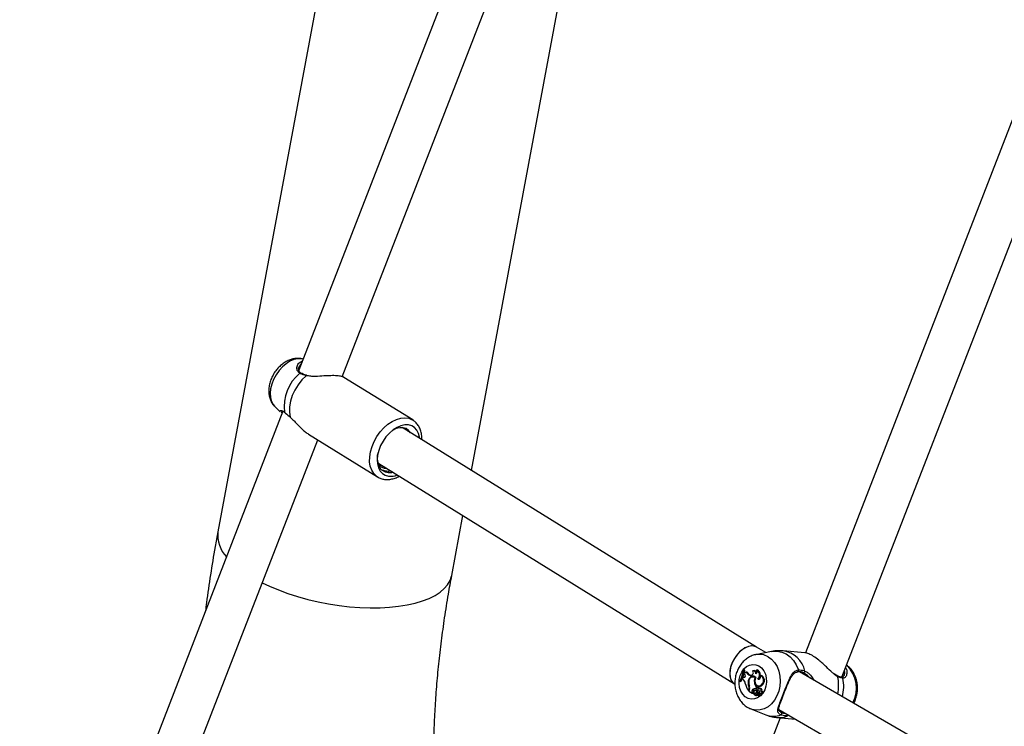
# Model space of a CAD drawing. Units: millimetres. Extents: x 0 to 42, y 0 to 29.8.
# Drawn here: x 35.9 to 36.3, y 23.5 to 23.9 of the extents above; entities that cross this region are included whole.
import ezdxf

# ---------------------------------------------------------------- set-up
doc = ezdxf.new("R2010")
doc.units = ezdxf.units.MM

msp = doc.modelspace()

# ---------------------------------------------------------------- linework, layer by layer
for p, q in [((36.11209841892919, 24.04055829844673), (35.98964792365844, 23.72495487495859)), ((36.01124189399511, 23.72163312047084), (36.13198945524542, 24.03284740853213)), ((36.00465019296477, 23.94102536375245), (35.94927837750246, 23.64449684739412)), ((36.07555042986122, 23.67496718271006), (36.12116945429575, 23.91926731122023)), ((36.36288562399, 23.89578192661689), (36.2419659987103, 23.58412416140499)), ((36.2601619279922, 23.57204430930669), (36.38277666030621, 23.88807103670227)), ((35.98972125685794, 23.72862290288577), (35.99146277270309, 23.72963245972736)), ((35.99429408739134, 23.72202745045181), (35.99330344616177, 23.72212483737224)), ((35.99448320994616, 23.72216626460836), (35.99364359022994, 23.72231555098584)), ((36.0463316243502, 23.70012225907243), (36.01206097017141, 23.72134866909168)), ((35.98168501785179, 23.70443131294331), (35.85058359002507, 23.36653101001023)), ((35.97757019535896, 23.70692055475315), (35.98035444706354, 23.704142431219)), ((35.99450909569423, 23.69301065904425), (36.02877974987304, 23.67178424902499)), ((36.21758799140395, 23.58699257027014), (36.04106582253677, 23.69632611010616)), ((36.04174061203226, 23.69611210931767), (36.04191402508128, 23.69580075407137)), ((36.04318522938475, 23.69555135147395), (36.04369992166011, 23.69462724489096)), ((35.87217756036175, 23.36320925552247), (35.99904635642866, 23.69020039005403)), ((36.02939341649562, 23.67846181742707), (36.20658298045706, 23.56871490929521)), ((36.06579763883344, 23.62273879486191), (36.07135033355631, 23.65247472304517)), ((36.2222926944529, 23.58427660301098), (36.21753412044833, 23.58702366931086)), ((36.24172576029369, 23.58417975878548), (36.23089555868359, 23.58514814200981)), ((36.22509694577778, 23.58483676123942), (36.2171684913363, 23.58325302694471)), ((36.21104887637961, 23.57562887708215), (36.21142021850774, 23.57567873261097)), ((36.21124845574518, 23.57551366236681), (36.21104887637961, 23.57562887708215)), ((36.21124845574518, 23.57551366236681), (36.21170683830059, 23.57551327052652)), ((36.21170683830059, 23.57551327052652), (36.21142021850774, 23.57567873261097)), ((36.21635569010267, 23.57529601988203), (36.215947422124, 23.57527433666796)), ((36.21766035721267, 23.57568807927555), (36.21792732228081, 23.57576518930625)), ((36.21069358081225, 23.57188755334954), (36.21042292647816, 23.57123463376751)), ((36.21084194330292, 23.57098855907311), (36.21042292647816, 23.57123463376751)), ((36.21069358081225, 23.57188755334954), (36.21107563629808, 23.57191121119217)), ((36.21116737056862, 23.5718565007709), (36.21069358081225, 23.57188755334954)), ((36.21143637895116, 23.57188756781564), (36.21107563629808, 23.57191121119217)), ((36.21116737056862, 23.5718565007709), (36.21131806605082, 23.57186438079437)), ((36.21141055355636, 23.57451143557836), (36.21131201157765, 23.5739917942481)), ((36.21166064028598, 23.57371135521257), (36.21131201157765, 23.5739917942481)), ((36.21141055355636, 23.57451143557836), (36.21178799460904, 23.57456009077096)), ((36.21249099115444, 23.57469585475705), (36.21291788985327, 23.5747539339786)), ((36.21444411742515, 23.5729552878533), (36.21485824390538, 23.57297681064443)), ((36.21480785332885, 23.57291580860346), (36.21444411742515, 23.5729552878533)), ((36.21480785332885, 23.57291580860346), (36.21507069227685, 23.57292946874853)), ((36.21513761508771, 23.57294648819181), (36.21485824390538, 23.57297681064443)), ((36.21611117510088, 23.57223526453152), (36.21570290712221, 23.57221358131746)), ((36.21688387096221, 23.57178535299924), (36.21725413013315, 23.57176867903229)), ((36.21817597452876, 23.57107627086166), (36.21867151725271, 23.57105612008056)), ((36.21867151725271, 23.57105612008056), (36.21883890327729, 23.57099743892341)), ((36.21935705500445, 23.5729740453875), (36.21963637410558, 23.57301568125049)), ((36.4730798995135, 23.4395002311812), (36.23898167808579, 23.57464225783251)), ((36.24144695974689, 23.57387775232435), (36.24092533477273, 23.57426145115344)), ((36.25776944810819, 23.57279858856766), (36.2577582199007, 23.57280326050765)), ((36.20921779324156, 23.57012082437321), (36.20942017592547, 23.57000399133664)), ((36.20942017592547, 23.57000399133664), (36.20984126709166, 23.56989502014936)), ((36.2134926933804, 23.57030224736668), (36.21380827284695, 23.57026689364823)), ((36.21370278057082, 23.5657579601282), (36.21354535136074, 23.56535220270312)), ((36.21370278057082, 23.5657579601282), (36.2140194231231, 23.56571547325145)), ((36.21375354681405, 23.56747721571176), (36.21411709253871, 23.56747118770557)), ((36.21402644406866, 23.56573356900881), (36.21377363320092, 23.56508197527553)), ((36.21559569240986, 23.56587640830602), (36.21602863287178, 23.56579208258442)), ((36.21651171036541, 23.56940578742225), (36.21696509625503, 23.56938366989029)), ((36.21737218571994, 23.56631422608567), (36.2176022881195, 23.56690729110263)), ((36.21737218571994, 23.56631422608567), (36.21776298079013, 23.56621955668784)), ((36.2176022881195, 23.56690729110263), (36.21806699434128, 23.56688619479527)), ((36.21805469108895, 23.56685448444126), (36.21806699434128, 23.56688619479527)), ((36.21859726584048, 23.566909765362), (36.21818899786181, 23.56688808214793)), ((36.21836894995645, 23.56772001359119), (36.21876689460897, 23.56762624281907)), ((36.21853009671391, 23.5667019433178), (36.21897169534368, 23.56670766047499)), ((36.21968474479226, 23.56641875653844), (36.2192764768136, 23.56639707332437)), ((36.21993591195982, 23.56815655331901), (36.22036768525901, 23.5680712063637)), ((36.21354535136074, 23.56535220270312), (36.21384117637751, 23.56525606079248)), ((36.21377363320092, 23.56508197527553), (36.21542184979867, 23.56413048008679)), ((36.21530584867784, 23.56453828654369), (36.21542184979867, 23.56413048008679)), ((36.21530584867784, 23.56453828654369), (36.21575647567897, 23.56452735919829)), ((36.21542184979867, 23.56413048008679), (36.2156386773772, 23.56406468126961)), ((36.21575647567897, 23.56452735919829), (36.2158906324224, 23.56405572594324)), ((36.21619747447212, 23.56395008306464), (36.21622590416685, 23.56396433524391)), ((36.21659868259663, 23.56398429883644), (36.21623662391206, 23.5639650698095)), ((36.21671084236653, 23.56406059630065), (36.21710878701906, 23.56396682552853)), ((36.21690733311196, 23.56310427578851), (36.21730527776448, 23.56301050501639)), ((36.21735631060434, 23.56538461172002), (36.21694804262568, 23.56536292850596)), ((36.21704473195063, 23.56412471152721), (36.2174765571729, 23.56403921251072)), ((36.21756204773713, 23.56324745534622), (36.21798812993732, 23.56315800679846)), ((36.21812673256709, 23.56406676562219), (36.21771846458843, 23.56404508240812)), ((36.21796038437954, 23.5646292287478), (36.21843755451166, 23.56454787124876)), ((36.21823973439552, 23.56362450222241), (36.21851383387688, 23.56278467035806)), ((36.21823973439552, 23.56362450222241), (36.21845381795361, 23.56361849915163)), ((36.21830998477357, 23.56405855788472), (36.21870153265559, 23.56286061409416)), ((36.2188994283912, 23.56438047372149), (36.21849116041253, 23.56435879050742)), ((36.21849885146709, 23.56276762583789), (36.21889679611962, 23.56267385506577)), ((36.21857462015899, 23.56433831371792), (36.21900328317022, 23.5643550788073)), ((36.2187181903641, 23.5628418804171), (36.21911613501662, 23.56274810964499)), ((36.21877866943899, 23.56404879470912), (36.21917531228213, 23.56403353676908)), ((36.21896076760369, 23.56278472006852), (36.21896651611682, 23.56276710681196)), ((36.21940324980508, 23.56378954232838), (36.2198011944576, 23.56369577155627)), ((36.21977771481048, 23.56526106644134), (36.2202512558006, 23.56525324908579)), ((36.2147538046623, 23.55624766083788), (36.22227551477263, 23.5532824490136)), ((36.22875483729926, 23.55591314311527), (36.45766085160861, 23.42376851383199)), ((36.22942960188435, 23.55181290167732), (36.10290166507694, 23.22570029645662)), ((36.22792690005203, 23.55194726586535), (36.23703549696183, 23.5511328200441)), ((36.23398492057915, 23.5528938803046), (36.23305842910456, 23.55276638738915))]:
    msp.add_line(p, q)
at = {"flags": 128}
for points in [[(35.99176416091876, 23.73040925652556), (35.99088170459806, 23.73059165579394), (35.98907332479168, 23.73061048816149), (35.98715896592981, 23.73019680748249), (35.98520381920746, 23.72936470115632), (35.98327446480132, 23.7281425055659), (35.98143660456169, 23.72657184111622), (35.97975282461476, 23.7247061949013), (35.97828046406715, 23.72260909926539), (35.9770696623914, 23.72035196828519), (35.97616165198639, 23.71801166584909), (35.97558735405742, 23.71566788814968), (35.97536632563168, 23.71340044972545), (35.97550609356709, 23.71128656547245), (35.97600189823427, 23.7093982211836), (35.97683685559991, 23.70779972215882), (35.97757019535896, 23.70692055475315)], [(35.99330344616177, 23.72212483737224), (35.99116738338731, 23.72005304216245), (35.9892526439239, 23.71765893196545), (35.98762529936999, 23.71502511994644), (35.98634150423538, 23.71224249062182), (35.98544555822677, 23.7094070637222), (35.98496837760513, 23.70661668085535), (35.98492642836337, 23.70396762930208), (35.98532115803707, 23.70155131944686)], [(36.02868841772396, 23.67184180032845), (36.028255311507, 23.67214307252447), (36.02692981974347, 23.67344059738674), (36.02591001483767, 23.67509808859944), (36.02522523471997, 23.67706786315817), (36.02489517926757, 23.67929325423523), (36.02492934357492, 23.68171024138109), (36.02532674479709, 23.68424929227616), (36.02607595042448, 23.68683736304904), (36.02715540717524, 23.68939999961567), (36.02853406104404, 23.69186347958781), (36.03017225066917, 23.69415693313191), (36.03202284831776, 23.69621438176518), (36.03403261566483, 23.69797663643645), (36.03614373536298, 23.69939300028733), (36.03829547434222, 23.70042272710862), (36.04042593098976, 23.70103619353447), (36.04247381594675, 23.70121575125276), (36.04438021529158, 23.70095623471484), (36.04609028538606, 23.70026510973902), (36.04629428277323, 23.70014522552345)], [(36.04988840270462, 23.69086161844243), (36.049801600777, 23.69154502640994), (36.0493028476608, 23.69344460029636), (36.04846292497436, 23.69505260526815), (36.04731043527736, 23.69631428264459), (36.0458846252242, 23.69718666751584), (36.04423404906616, 23.69764005186141), (36.04241491519466, 23.69765899622119), (36.04048917203187, 23.69724285546774), (36.03852239845153, 23.6964058007753), (36.03658157056905, 23.69517633703749), (36.03473278095017, 23.69359633216733), (36.03303898790801, 23.69171959133565), (36.03155787153313, 23.68961002470058), (36.03033986946727, 23.68733947102372), (36.02942645930995, 23.68498525128733), (36.02884874614858, 23.68262753562093), (36.02862640331195, 23.6803466132038), (36.02876700241871, 23.67822015811316), (36.02926575553491, 23.67632058422674), (36.03010567822136, 23.67471257925495), (36.03125816791835, 23.67345090187851), (36.03268397797152, 23.67257851700726), (36.03433455412956, 23.67212513266169), (36.03433455412956, 23.67212513266169)], [(36.04527875135196, 23.69371672442164), (36.04432990967829, 23.69495986595693), (36.04307029489167, 23.69583578528007), (36.04156964861979, 23.69627976070514), (36.03989356084008, 23.6962723870341), (36.03811528969581, 23.69581398655403), (36.03631255954242, 23.69492459495069), (36.03601049426899, 23.69473381289055)], [(35.9714217976617, 23.61900096125694), (35.97494054391004, 23.6173461570844), (35.97941998687874, 23.61547230106319), (35.98412581962173, 23.61374454210015), (35.98902015354076, 23.61217679109454), (35.99406358233691, 23.61078167065564), (35.99921549928703, 23.60957041347291), (36.0044344241851, 23.60855277187697), (36.00967833731652, 23.60773693931958), (36.01490501777613, 23.60712948440481), (36.02007238340611, 23.60673529800244), (36.02513882961676, 23.60655755386961), (36.03006356436222, 23.60659768309757), (36.03480693657402, 23.60685536258936), (36.03933075540816, 23.60732851766124), (36.04359859773536, 23.60801333874677), (36.04757610139864, 23.60890431206924), (36.05123124187725, 23.60999426403535), (36.05453459012924, 23.61127441899274), (36.05745954953682, 23.61273446988641), (36.05998257004668, 23.61436266124507), (36.0620833377812, 23.61614588382926), (36.06374493859381, 23.61806978017925), (36.06495399425177, 23.62011886021285), (36.06570077014983, 23.62227662594248), (36.06579763883344, 23.62273879486191)], [(36.22335443688075, 23.58221128018986), (36.22507893023845, 23.58095144996958), (36.226577136782, 23.5793026500229), (36.22779803688445, 23.5773210282545), (36.22870005425713, 23.575074066417), (36.22925247178026, 23.57263828210086), (36.22943647753764, 23.57009662301955), (36.22924580543391, 23.5675356423247), (36.22868694857884, 23.56504255114232), (36.22777893817238, 23.5627022487025), (36.22655269541989, 23.56059443119793), (36.22504997854757, 23.55879087782568), (36.22332196077621, 23.55735300643273), (36.22142748767848, 23.55632978200483), (36.21943107326356, 23.55575604922264), (36.21740070302991, 23.55565134586794), (36.21540551880067, 23.55601923748791), (36.21469895911088, 23.55626948855881)], [(36.22509694577778, 23.58483676123942), (36.2256587825085, 23.58493325793827), (36.2279481024667, 23.5850046595636), (36.2301938841804, 23.58456207261463), (36.23232488915575, 23.58361953640223), (36.23427351973451, 23.58220694913946), (36.23597796336089, 23.58036911953964), (36.23738415333909, 23.57816434543812), (36.23844748388421, 23.57566256452533)], [(36.21879861181788, 23.57766644786027), (36.22012902475107, 23.57663791109846), (36.22122255988983, 23.57523915346068), (36.22202026447177, 23.57354558233323), (36.2224791340364, 23.57164849857396), (36.22257443080672, 23.56965017445937), (36.22230101730916, 23.56765834015973), (36.22167363333617, 23.5657803759777), (36.22072610132012, 23.56411752344842), (36.21950950295724, 23.56275942738217), (36.21808942538019, 23.56177930308939), (36.21654242533871, 23.56122998932442), (36.21495190200547, 23.5611410997345), (36.21340360090507, 23.56151742638044), (36.21198099135056, 23.56233868139535), (36.2107607665913, 23.56356059070879), (36.20980870925987, 23.56511728087341), (36.20917614501344, 23.56692483031949), (36.20889717555428, 23.56888579358852), (36.20898684019814, 23.5708944546431), (36.20944030510086, 23.57284252604586), (36.21023312385216, 23.57462498676322), (36.21132255538794, 23.57614574387655), (36.21264986817211, 23.57732281297623), (36.21414350642894, 23.57809273796243), (36.21572294773336, 23.57841401197984), (36.21730304399584, 23.57826931506304), (36.21879861181788, 23.57766644786027)], [(36.21156735835916, 23.57452492906819), (36.2116068725739, 23.57475950142121), (36.21170683830059, 23.57551327052652)], [(36.20984126709166, 23.56989502014936), (36.21020020803299, 23.57052326881336), (36.21052408741694, 23.57117522530077)], [(36.21178799460904, 23.57456009077096), (36.21192435204777, 23.57448541885504), (36.21206165174053, 23.57444016782654)], [(36.21729505346056, 23.57186092125843), (36.21681848400339, 23.5722882403616), (36.21626498572834, 23.57253948599367), (36.2156726358035, 23.5725973740499), (36.21508218414386, 23.57245792219945), (36.21453425007582, 23.57213072384448), (36.21406652798535, 23.57163828815499), (36.2137111941835, 23.57101449158077), (36.2134926933804, 23.57030224736668)], [(36.21729505346056, 23.57186092125843), (36.21692065904079, 23.57105563323804), (36.21678857421165, 23.5701474587434), (36.21691561687985, 23.56925203250734), (36.21728561113967, 23.56848336607079), (36.21785144689539, 23.56793933108569), (36.21854107822761, 23.56768919765434), (36.21926669675224, 23.56776481440567), (36.21993591195982, 23.56815655331901)], [(36.21710878701906, 23.56396682552853), (36.21724619932184, 23.56395659342671), (36.2174765571729, 23.56403921251072)], [(36.21814073893134, 23.56320445395249), (36.21811571827837, 23.56319978659727), (36.21798812993732, 23.56315800679846)], [(36.21900328317022, 23.5643550788073), (36.21894041647729, 23.56437805414295), (36.2188994283912, 23.56438047372149)]]:
    msp.add_lwpolyline(points, dxfattribs=at)
for centre, radius, start, end in [((36.0039706432915, 23.70683943009624), 0.02163252579358646, 130.0562709861561, 187.5323692734843), ((35.99041107569763, 23.72301607820755), 0.0005255470315083301, 61.18990829198675, 133.5086604561596), ((35.99360296200863, 23.72198526736791), 0.0003304383885538905, 82.9097212437986, 155.0151692730254), ((36.03528302787416, 23.68114953104803), 0.00907410429075815, 264.0001805171703, 291.8159460874219), ((35.96496477972454, 23.64290145199733), 0.01576732384220268, 174.1926655548224, 223.775230585753), ((36.22887924679075, 23.57210651265534), 0.01319637048718559, 13.16856824828155, 81.22517109979938), ((36.21889521003769, 23.57461920287135), 0.008804790857717983, 59.57204027466197, 100.6529176884542), ((36.19751699459493, 23.57706899502031), 0.01360829762719747, 329.2973035557017, 353.9252155767701), ((36.19785104990667, 23.57690116185803), 0.01346906225539585, 329.1978541323855, 354.0872540124189), ((36.21592910410598, 23.57385317566808), 0.001393206630298881, 353.5559094650233, 101.2672696249767), ((36.21632774463917, 23.57390840850284), 0.001387892751113466, 10.75566871971119, 88.84626148153019), ((36.21627685480995, 23.57490322252196), 0.001590622212208818, 310.6720317276773, 29.56611175821073), ((36.21611706314891, 23.57318080509222), 0.002944177371976132, 314.3721805397795, 58.38659571779644), ((36.21682863043616, 23.5733351884722), 0.002666838544601565, 352.5898507761016, 65.67054228547616), ((36.23791614751973, 23.57531640268107), 0.0006341501041916716, 289.4419311738209, 33.0839560382576), ((36.25173019155401, 23.56653919482735), 0.01568942896761003, 332.3548247148645, 46.82523818308265), ((36.19802026960818, 23.57689735397376), 0.01375246849883051, 338.6745826817901, 347.3647605228184), ((36.20945012369867, 23.56886851775574), 0.00253608694608941, 1.986876196809557, 56.7148653823511), ((36.21104143197386, 23.57288300811249), 0.001034203970214094, 276.9944650033576, 53.22104900187747), ((36.21183523174292, 23.57528055102269), 0.0008785727794779611, 241.0940822442252, 318.2787732268395), ((36.21484669569427, 23.57537313451707), 0.002451132748813344, 196.0402736528107, 260.5468124665186), ((36.21526402211803, 23.57536771054071), 0.002425089332771999, 194.6606994865264, 260.3676714757302), ((36.21574809407343, 23.57011681115239), 0.002018420430876396, 55.7568706525234, 184.3759543519276), ((36.21464601979181, 23.57428376991415), 0.001377500722773427, 276.7468874633494, 42.79033172629993), ((36.21621776104549, 23.57052818288028), 0.001970517968133515, 78.62377554698176, 134.8726001569297), ((36.21618786823556, 23.57056558393833), 0.001671441031025193, 49.34073393571085, 92.62990809992077), ((36.22006243582238, 23.5700693445995), 0.003612195924676148, 151.6367684745867, 190.5852971368877), ((36.21849128057399, 23.5721964501968), 0.00116370943325647, 254.2792472655663, 41.9285924349122), ((36.21633662778874, 23.57315258189026), 0.00313797082976325, 318.0798142107717, 353.6282680388612), ((36.21829903946387, 23.57040339408577), 0.002779864205176961, 306.0741542723485, 67.62916430711526), ((36.21873939452099, 23.57035669411227), 0.002806204728168218, 305.4678886770938, 71.35875221590182), ((36.24104340463041, 23.57495469003025), 0.0007032216091846308, 260.3343438172863, 12.9988560856094), ((36.25758261397689, 23.57243055192976), 0.0004127444238912508, 356.5348221010572, 63.08533160258671), ((36.23770982133627, 23.56780458847326), 0.02080004209082776, 348.3798117507594, 12.77965754270077), ((36.26003790161813, 23.57143403385717), 0.0005990744563035763, 10.94666576931384, 85.1430729646896), ((36.24063989626013, 23.56753738919795), 0.0203845705979542, 345.1430105642486, 11.34623149099165), ((36.22034788480625, 23.5704377647301), 0.008493374029655625, 190.0442570824623, 216.7817251870129), ((36.21732839552432, 23.56923186357023), 0.003982252177921016, 164.4078086472383, 206.1432523941824), ((36.21780236094948, 23.56937471003407), 0.004109105065389316, 171.7715815334198, 203.1316655138379), ((36.21129695229121, 23.56668937682124), 0.002579834639482098, 338.8360823452571, 17.78123670732637), ((36.21143238429266, 23.56674339202914), 0.002783682570590629, 338.7298893344843, 21.43037328886288), ((36.21640306510781, 23.56500107575498), 0.001190822299210486, 132.6872374265911, 202.8692777526202), ((36.21687046599005, 23.56452694211236), 0.001856369222060763, 74.31970376907701, 133.3696549133834), ((36.21678866718798, 23.56496688538486), 0.001121874582988223, 132.6461120040472, 203.0651996263448), ((36.21728074886897, 23.56446580910405), 0.001823950606549481, 77.86778355327169, 133.352560832551), ((36.22141611951093, 23.57005926753739), 0.004947753563749061, 187.5895801189349, 219.5723461377034), ((36.22160485691174, 23.56990946599175), 0.004653669551542236, 195.2885230509549, 220.5154578073382), ((36.21819180686065, 23.56632499109091), 0.000506490874723866, 48.09410914338125, 229.8259757090494), ((36.21891814928473, 23.56698017180318), 0.001481599702528387, 224.7019162560561, 256.8724777301819), ((36.21763597872171, 23.56589642646422), 0.001203455186274213, 10.06360969984448, 42.015899982401), ((36.2180599729243, 23.56444610459225), 0.001209476695802365, 334.7627667373422, 64.44836554789538), ((36.21861245997417, 23.56649001901921), 0.0004200212542009494, 31.20942586195723, 92.07310869870705), ((36.21914936419246, 23.56935224466066), 0.00176787028354892, 257.5055629287611, 313.5625601859536), ((36.21931232758362, 23.5656986144105), 0.0006387749965709933, 316.7659814746126, 140.2910705125178), ((36.21810849170804, 23.56591791165983), 0.001169967395963535, 23.37440657255058, 42.45553232364549), ((36.21957571609072, 23.56564532765132), 0.0007810758613493417, 329.8694175826679, 81.97600228612863), ((36.21586224458234, 23.56404363501381), 3.085546734974386e-05, 260.9650371793334, 23.07009153610566), ((36.21708035868166, 23.56398834975209), 0.000883713113416392, 182.4818070744696, 303.0297217517545), ((36.2168150806594, 23.56438839748199), 0.0007573354151467493, 215.363279503606, 315.987326595895), ((36.21688146409074, 23.56472340862501), 0.0006205599157108665, 103.1002167218497, 285.2539458607954), ((36.21660030287426, 23.56394895689614), 3.537906222333047e-05, 45.60197871455195, 92.62492974809815), ((36.21725665211264, 23.56441177152355), 0.0007683439756299623, 214.712146575308, 254.4377291328076), ((36.21697570733168, 23.56432405326704), 0.00103088358345478, 17.21948630400854, 103.1710628675811), ((36.21840174759894, 23.56274502388163), 0.001935207861997621, 103.1834821797086, 134.5253486034048), ((36.21748774164598, 23.56382016353861), 0.0008299638490057069, 257.3000368305578, 307.0781455091002), ((36.21735741266188, 23.56426906879992), 0.001115543464474854, 14.4730872988886, 90.05660313346361), ((36.21774281815122, 23.56353260138091), 0.0005053429711701998, 10.47802247979054, 139.2920909526417), ((36.21879616389742, 23.56270823419187), 0.001874263906885851, 101.0306132406712, 134.7541899791329), ((36.21782119942034, 23.56260729350767), 0.0006906278118081373, 13.92026081774052, 112.0391921042252), ((36.21815201379068, 23.5635868572917), 0.000480573767428012, 69.97440692956111, 93.01551281040211), ((36.21850893654547, 23.56413540320955), 0.0002132768423725412, 72.06285404019717, 201.1191045819023), ((36.21850183749009, 23.56278074476538), 1.262234423264816e-05, 215.3674159538943, 18.11971384298793), ((36.21833991808921, 23.56395623355201), 0.0004484086470446753, 11.91272126261158, 58.43865826295539), ((36.2187225860859, 23.56286304665132), 2.119349574305801e-05, 186.5908480914758, 341.0612434180113), ((36.21648594617876, 23.56352121531869), 0.002352641060855119, 343.5797132795818, 12.95877021249134), ((36.21890017012976, 23.56274402154926), 7.024755761981521e-05, 267.2470082571393, 19.18547720126885), ((36.21876336278016, 23.56395085580251), 0.0004700617312393211, 21.57816823048141, 59.30939770629641), ((36.21912615056875, 23.5628168397144), 6.945598409178264e-05, 261.70904492926, 343.9148456731328), ((36.21948266546717, 23.56458786775138), 0.0007350174087418954, 243.4392704732656, 66.33313487194098), ((36.21685715132696, 23.56348858636073), 0.002435801918429633, 343.5199833346307, 9.084903778863909), ((36.2197838491641, 23.56454454924631), 0.0008489549024114052, 271.1707115001771, 56.59407307294043), ((36.22605265074547, 23.56286463072538), 0.01029975545898712, 248.4864694543274, 291.0526605157823), ((36.22885510362905, 23.56261561160869), 0.0107086489708012, 265.0274803780763, 293.1111979042428), ((36.22952362847936, 23.55393091735469), 0.0007161283146575224, 288.6460046670425, 48.17187345571809), ((36.232648406145, 23.55328383046828), 0.0006602016112567076, 308.3933774800947, 0.04139814228046249)]:
    msp.add_arc(centre, radius, start, end)
for centre, major_axis, ratio, start_param, end_param in [((36.21211192662697, 23.5778373630581), (0.005475817380641955, 0.009154793600639977), 0.6133757215344037, 6.273679722314128, 9.415272375902688), ((36.21211192662697, 23.57783736305811), (0.005475817380641955, 0.009154793600636424), 0.6133757215340074, 0.009505584865570897, 1.842020035397669), ((36.21211192662697, 23.57783736305811), (0.005475817380641955, 0.009154793600636424), 0.6133757215340074, 1.842020035397669, 3.151098238455555)]:
    msp.add_ellipse(centre, major_axis=major_axis, ratio=ratio, start_param=start_param, end_param=end_param)
for points, knots in [([(35.9917475551584, 23.73036645690432), (35.99150501479831, 23.73045155245924), (35.99066301076078, 23.73074697051169), (35.98911007866629, 23.73085342325692), (35.98716417438597, 23.7307027171102), (35.98520027577653, 23.73016243092351), (35.98325637921131, 23.72926424199798), (35.9813752099688, 23.72800715676562), (35.97961975257925, 23.72642358261622), (35.97805277370052, 23.72456433831048), (35.9767263630156, 23.72248904094242), (35.9756818215812, 23.72025290633294), (35.97495738631628, 23.71790692580499), (35.97459350991028, 23.71550275329728), (35.97463536216249, 23.71320960095927), (35.97504945619809, 23.7111104022568), (35.9757896502485, 23.70928774455679), (35.97663968800853, 23.70788205153516), (35.97734106092552, 23.70720630480913), (35.9775881308303, 23.70696826214279)], [0, 0, 0, 0, 0.0230774710104072, 0.08011583622583747, 0.1379183804922157, 0.1975328404797025, 0.2595341785197097, 0.3237390855178036, 0.3893221866860086, 0.4553393391639125, 0.5215751527877647, 0.5882471005086933, 0.6556250293630655, 0.7240486728249796, 0.793519990460667, 0.8541652468637873, 0.9125892811757776, 0.9692081666493282, 1, 1, 1, 1]), ([(35.9900492553754, 23.72339724186892), (35.98956444939778, 23.72383582368726), (35.98906746439268, 23.72428542331533), (35.98865958533189, 23.72544308510593), (35.98857420260838, 23.72689240082218), (35.98931420790314, 23.72800880895208), (35.98972125685794, 23.72862290288577)], [0, 0, 0, 0, 0.3024574597595608, 0.3100556286800352, 0.62048766784941, 1, 1, 1, 1]), ([(35.99084472749596, 23.72803951244848), (35.990676847139, 23.72795306031557), (35.99013024490327, 23.72767158051659), (35.98997619083303, 23.72705853555338), (35.98986945206926, 23.72663377779526)], [0, 0, 0, 0, 0.3071344132781075, 1, 1, 1, 1]), ([(35.9906960242465, 23.72350400944192), (35.99055294741315, 23.72358464307968), (35.99012539414796, 23.72382559875571), (35.98973175024597, 23.72444525723065), (35.98950078967571, 23.72532999311398), (35.98952802667797, 23.72616228978235), (35.98973765057168, 23.72657297420435), (35.98979572688318, 23.72668675434648)], [0, 0, 0, 0, 0.114701976479273, 0.3427613221431895, 0.6037604134825786, 0.890221800348584, 1, 1, 1, 1]), ([(35.99330344616177, 23.72212483737224), (35.99228027276069, 23.72243406256445), (35.99105111890943, 23.72280553951599), (35.9901930497935, 23.72331231663446), (35.9900492553754, 23.72339724186892)], [0, 0, 0, 0, 0.8324209373955861, 1, 1, 1, 1]), ([(35.99364971485365, 23.72231669206234), (35.99355554815423, 23.72233991150246), (35.99286767912309, 23.72250952489954), (35.99177072533708, 23.72288095457471), (35.99102413299725, 23.72328889777322), (35.99066715499715, 23.72348395301205)], [0, 0, 0, 0, 0.07644397190462357, 0.5584080276667588, 0.9999999999999999, 0.9999999999999999, 0.9999999999999999, 0.9999999999999999]), ([(36.01205331027951, 23.72133725499168), (36.01203712670009, 23.72135251313057), (36.01178349059423, 23.72159164532908), (36.01050484050135, 23.72195565783308), (36.00799765340221, 23.72222217701867), (36.00473139040501, 23.72218298041285), (36.000939971214, 23.72197008697592), (35.99725044136046, 23.72164399805263), (35.99511735597149, 23.72192066881621), (35.99429408739134, 23.72202745045181)], [0, 0, 0, 0, 0.01113266670263099, 0.1744760016275338, 0.3384502752719861, 0.4955494912478947, 0.6677901480574794, 0.8717829419594848, 1, 1, 1, 1]), ([(35.98041456442746, 23.70420363244349), (35.98025411065592, 23.70430530973586), (35.98006401430042, 23.70442577111566), (35.98014316865302, 23.70448952886584), (35.98015551154899, 23.70449947090001)], [0, 0, 0, 0, 0.844065480032834, 0.9999999999999999, 0.9999999999999999, 0.9999999999999999, 0.9999999999999999]), ([(35.98015551154899, 23.70449947090001), (35.98021479968466, 23.70467754685635), (35.98032393498082, 23.70500534215665), (35.98139730922664, 23.70486301677995), (35.9822192637217, 23.70423655814499), (35.9825247853778, 23.70400370257843)], [0, 0, 0, 0, 0.4276875674279582, 0.78727065395983, 1, 1, 1, 1]), ([(35.98139608287283, 23.70368661306827), (35.98112821196607, 23.70374486558408), (35.98084485557814, 23.70380648564827), (35.98076347496001, 23.70388452932919), (35.98075902749356, 23.70388879443138)], [0, 0, 0, 0, 0.9453498074319938, 1, 1, 1, 1]), ([(35.98108782929928, 23.70460567472563), (35.98108114009993, 23.70460058532153), (35.98102894911301, 23.70456087638042), (35.98126776495165, 23.70463289958181), (35.98175759860064, 23.70442875494494), (35.98230026331933, 23.70412490458061), (35.98263861649087, 23.70379487550494), (35.98270762148385, 23.70372756815876)], [0, 0, 0, 0, 0.04209661598972197, 0.3284494633233666, 0.6583091647314335, 0.9303143115777289, 1, 1, 1, 1]), ([(35.9825247853778, 23.70400370257843), (35.98323731387202, 23.70337975733645), (35.98409343679305, 23.70263006967139), (35.98514481426481, 23.70170626576292), (35.98532115803707, 23.70155131944686)], [0, 0, 0, 0, 0.8322735868076445, 1, 1, 1, 1]), ([(35.98532115803707, 23.70155131944686), (35.98578342742871, 23.70111910492751), (35.98672579439494, 23.70023800682167), (35.98860830737428, 23.69821986355814), (35.99063147347732, 23.69610244808832), (35.99277685395892, 23.69417842876029), (35.99394907415554, 23.6933993597679), (35.99451675558614, 23.69302207314427)], [0, 0, 0, 0, 0.1562465621430195, 0.318519031140519, 0.6364407424892576, 0.8239359464993615, 1, 1, 1, 1]), ([(36.05083702482108, 23.69027406496615), (36.05085528312826, 23.69053869956379), (36.05092993315561, 23.69162067171726), (36.05069212594154, 23.69341209784347), (36.050108710848, 23.69556983423201), (36.0491329404799, 23.6974574804324), (36.04786948168136, 23.69903841818838), (36.0468034261716, 23.69978256429038), (36.04628598123789, 23.70014375995692)], [0, 0, 0, 0, 0.06291965346921094, 0.2572502369965874, 0.4507544246341258, 0.6410042962441642, 0.8257496852406732, 0.9999999999999999, 0.9999999999999999, 0.9999999999999999, 0.9999999999999999]), ([(36.02978025157708, 23.67675560859762), (36.02952095033032, 23.67743782957702), (36.02887701183535, 23.67913203026523), (36.02863238902646, 23.68163541657327), (36.02905758474051, 23.68337094255846), (36.02916289344365, 23.68380078224106)], [0, 0, 0, 0, 0.3365086636555704, 0.835672350714016, 1, 1, 1, 1]), ([(36.03352846856612, 23.6759006667049), (36.03339054649765, 23.67589585690092), (36.03209623825211, 23.67585072004191), (36.03034656049026, 23.67676658113415), (36.0294228022529, 23.67833433011385), (36.02907016671047, 23.67893280273309)], [0, 0, 0, 0, 0.06867567114777327, 0.6444761772010453, 1, 1, 1, 1]), ([(36.03090815796542, 23.67752362338668), (36.03077762497196, 23.67750945171986), (36.030163539572, 23.67744278188068), (36.0297069075967, 23.67778193187713), (36.0293473395455, 23.67804899049302)], [0, 0, 0, 0, 0.2125648866926186, 1, 1, 1, 1]), ([(36.03643286719791, 23.67410175280334), (36.03619334035754, 23.67401781356021), (36.03487497916082, 23.67355581005001), (36.03271584601071, 23.67400580343148), (36.03077683883292, 23.67519040149091), (36.03001654651914, 23.67638449154749), (36.02978025157708, 23.67675560859762)], [0, 0, 0, 0, 0.08306254689398758, 0.4571781540528048, 0.8312937612114807, 1, 1, 1, 1]), ([(36.03542481657768, 23.67472611485005), (36.0353460581547, 23.67470309326832), (36.03437064502656, 23.67441797388429), (36.03290839422085, 23.67450176262751), (36.03174518935217, 23.67498016732357), (36.03131072801101, 23.67515885325541)], [0, 0, 0, 0, 0.05215860307223306, 0.6459777158723583, 1, 1, 1, 1]), ([(36.02869438369438, 23.67189917706134), (36.02901310147981, 23.67168815106957), (36.02985817503131, 23.67112862005981), (36.03109783128347, 23.67075208054493), (36.03237618539476, 23.67051774497583), (36.03370775124343, 23.67042376528769), (36.03548968272422, 23.67056624800536), (36.03756497252039, 23.67115436694268), (36.03896761673964, 23.67168996776392), (36.03964151669715, 23.67211392336668), (36.0396418931096, 23.67211416017063)], [0, 0, 0, 0, 0.1045731567068841, 0.2772735409442301, 0.3485020037552883, 0.4562520406841624, 0.6338440619675648, 0.814714667243436, 0.9998965073277807, 1, 1, 1, 1]), ([(35.94927837750246, 23.64449684739413), (35.94882203209664, 23.6420108037268), (35.94750676252254, 23.63484557854032), (35.94558615743843, 23.62305768913808), (35.94399824093333, 23.6123844374453), (35.94328095892947, 23.60640293991262), (35.94311536653265, 23.60502204577663)], [0, 0, 0, 0, 0.1875755551050836, 0.5406265020486726, 0.8939486029909104, 1, 1, 1, 1]), ([(36.0651934679391, 23.45296155008041), (36.06485163904461, 23.45443083619326), (36.06384862622385, 23.45874209493207), (36.06235720783999, 23.46611339032493), (36.06080492638537, 23.47515997785934), (36.05949834808831, 23.48447286016037), (36.05843838500932, 23.49403801463326), (36.05763027830525, 23.50384890388488), (36.05707771302701, 23.51389657862008), (36.05678439144495, 23.52417200298587), (36.05675357317455, 23.53466577996553), (36.05698817669078, 23.54536815480617), (36.05749077612114, 23.55626893902733), (36.05826341021798, 23.56735749474063), (36.05930824316719, 23.57862303909907), (36.06062503097808, 23.59005369095175), (36.06222055934357, 23.60164022003225), (36.06394352823556, 23.61254087502349), (36.06522966810118, 23.61961486039718), (36.06579763883344, 23.62273879486191)], [0, 0, 0, 0, 0.031709964241052, 0.09304509124965335, 0.1543184667812502, 0.21552499336449, 0.2766936384115483, 0.3378483347628123, 0.3990043092990849, 0.4601767702646715, 0.5213793756603186, 0.5826229093646493, 0.643915708515553, 0.7052640330125383, 0.766672383799485, 0.828143776644228, 0.8896799772643738, 0.951281702891928, 1, 1, 1, 1]), ([(36.23088357596311, 23.58509701734116), (36.23048486360263, 23.58514469908599), (36.22912357090694, 23.58530749517008), (36.22715056273104, 23.58521035627485), (36.22562980608724, 23.5848981714956), (36.22505744273023, 23.58478067529462)], [0, 0, 0, 0, 0.2052871247788183, 0.7008959119266388, 1, 1, 1, 1]), ([(36.2172904991214, 23.58325280948942), (36.21719854837397, 23.58324320955994), (36.21640776589417, 23.58316064953453), (36.21497514312851, 23.58261845409217), (36.21307224000006, 23.58163049502673), (36.2113495630697, 23.58025388005748), (36.20984129951326, 23.57857005052314), (36.20859144054987, 23.57660352791162), (36.20764016320498, 23.57440945157846), (36.20702209127774, 23.5720498166041), (36.20676232283376, 23.56959535832491), (36.20687631383041, 23.56711964012538), (36.20737043892261, 23.56469762181291), (36.20824192412231, 23.56240817705811), (36.20947267667857, 23.56032852342539), (36.21103273972661, 23.55855338125504), (36.21277963827168, 23.55715373055224), (36.21408437659547, 23.55656841152815), (36.21469228452433, 23.55629569778229)], [0, 0, 0, 0, 0.008220529880206488, 0.07069709801856956, 0.1334724516074083, 0.197051722179401, 0.2617221701801831, 0.3275096858364402, 0.3942341936725914, 0.4616488264602699, 0.5295698968025521, 0.5979189667927832, 0.6666669956089918, 0.7357196661493327, 0.8048025993234703, 0.8734294725211021, 0.9410278476443517, 1, 1, 1, 1]), ([(36.25634254464236, 23.57352032945811), (36.25597918609234, 23.5738158532552), (36.25469949085518, 23.57485664449457), (36.25279888687085, 23.57676282919423), (36.25058008941738, 23.57884378526972), (36.24844676822347, 23.58070195784422), (36.24598707637684, 23.58252203443334), (36.24362600414862, 23.5837445778706), (36.24216519294303, 23.58422444523615), (36.24174398486374, 23.58417003332094), (36.24172551435861, 23.58416764728988)], [0, 0, 0, 0, 0.07710982960748722, 0.2715694502946808, 0.3862525466322038, 0.505149460368466, 0.6695655674645596, 0.8346167570271784, 0.9927477363583087, 1, 1, 1, 1]), ([(36.22975258916796, 23.55325237718187), (36.2292300490579, 23.55355074623745), (36.22869438198437, 23.55385661075533), (36.22822355234221, 23.55464596441843), (36.22809400401158, 23.55567758583338), (36.2286882324785, 23.55779888464597), (36.2298199636878, 23.56079208588786), (36.23116090051058, 23.5642392021419), (36.2325163181371, 23.56773118025069), (36.23388281326017, 23.57104152472783), (36.23529943573713, 23.57369925584704), (36.23684626689531, 23.57527412070584), (36.23801358870506, 23.57555730464999), (36.23844748388421, 23.57566256452533)], [0, 0, 0, 0, 0.09288694443564581, 0.09522039884872469, 0.1905563961705651, 0.3071074673264285, 0.4180121862136514, 0.5301167094860126, 0.6302338713029961, 0.7334017852285704, 0.8522967726278247, 0.9450985000313922, 1, 1, 1, 1]), ([(36.23844748388421, 23.57566256452533), (36.23938008741736, 23.57566121906185), (36.24050063664701, 23.57565960244984), (36.24155222648755, 23.57519139718035), (36.24172860587345, 23.57511286679262)], [0, 0, 0, 0, 0.832273592698717, 0.9999999999999999, 0.9999999999999999, 0.9999999999999999, 0.9999999999999999]), ([(36.26199475895967, 23.57676824061241), (36.26230170158777, 23.57621884264356), (36.2626771629396, 23.57554680270777), (36.26258589274826, 23.57494287525686), (36.26256923666104, 23.57483266327909)], [0, 0, 0, 0, 0.8175079182015896, 1, 1, 1, 1]), ([(36.26603193560065, 23.55902647656043), (36.26609957863268, 23.55913510691325), (36.26658325506836, 23.55991186011722), (36.26718264331888, 23.56156314030463), (36.26777996965752, 23.56392259497132), (36.26798724283532, 23.56638806907791), (36.26782761851553, 23.56886030988634), (36.2672846573876, 23.57126935639295), (36.26636945811683, 23.57354067954127), (36.26508580685625, 23.57557241169618), (36.26376691545228, 23.57708450736558), (36.26280317319794, 23.57776872543511), (36.26247369292314, 23.57800264312063)], [0, 0, 0, 0, 0.01833422000502864, 0.1310974673441961, 0.2449774043238662, 0.3596860118197397, 0.4751098842370556, 0.5911973116273425, 0.7077603985717873, 0.8242898410956544, 0.939928926868018, 1, 1, 1, 1]), ([(36.23085630469842, 23.56288215884577), (36.23097078376746, 23.56317980279542), (36.23131926276249, 23.56408584322116), (36.23194773258723, 23.5656828215668), (36.23271464298647, 23.56758424172825), (36.23350119676792, 23.56942994239037), (36.23432725955505, 23.571165865191), (36.23520674250849, 23.57268628933995), (36.23617482225045, 23.57383841221499), (36.23711655204433, 23.57451643647331), (36.23783791450473, 23.57464442803145), (36.23813392308847, 23.57469694892343)], [0, 0, 0, 0, 0.05811381740525059, 0.1769008505825353, 0.2945119059498807, 0.4164916664793665, 0.5420370487910279, 0.6719457075991714, 0.7991123118999526, 0.9175664339206343, 1, 1, 1, 1]), ([(36.24092533477273, 23.57426145115344), (36.24076117861511, 23.57433401477012), (36.23978285813573, 23.57476647172632), (36.23874512425186, 23.57477123549088), (36.23788151572935, 23.57477519992506)], [0, 0, 0, 0, 0.1677938477987798, 0.9999999999999999, 0.9999999999999999, 0.9999999999999999, 0.9999999999999999]), ([(36.24392655320353, 23.57178764218924), (36.24378896646699, 23.5719865822777), (36.24311179027987, 23.57296572818922), (36.24218524899895, 23.57347330418188), (36.24144695974689, 23.57387775232435)], [0, 0, 0, 0, 0.2031771629947566, 1, 1, 1, 1]), ([(36.24172860587345, 23.57511286679262), (36.24219184566119, 23.57484799687106), (36.24311956447526, 23.57431754845964), (36.24477888531794, 23.57283447326135), (36.2456767610192, 23.5713716629651), (36.24624182693208, 23.57045106311563)], [0, 0, 0, 0, 0.269899583512457, 0.5405211904539798, 1, 1, 1, 1]), ([(36.25777122616317, 23.57283632679311), (36.25759453533145, 23.57291375952108), (36.25711811031008, 23.57312254731564), (36.25659908746136, 23.57352642395008), (36.2562725536187, 23.57378051563357)], [0, 0, 0, 0, 0.3708680774585677, 0.9999999999999999, 0.9999999999999999, 0.9999999999999999, 0.9999999999999999]), ([(36.25799460378715, 23.57240560487191), (36.25755128071489, 23.57265270928163), (36.25700523001711, 23.57295707317286), (36.25644747431179, 23.57343114340078), (36.25634254464236, 23.57352032945811)], [0, 0, 0, 0, 0.8118716340573294, 0.9999999999999999, 0.9999999999999999, 0.9999999999999999, 0.9999999999999999]), ([(36.26008780055168, 23.57203637260551), (36.26006214149969, 23.57203646201755), (36.25981493404471, 23.57203732344147), (36.25910871175529, 23.57222448772465), (36.25833367729881, 23.57250499063045), (36.25783260238509, 23.57277362437087), (36.25777261610944, 23.57280578390862)], [0, 0, 0, 0, 0.0513757030229125, 0.4949698373261147, 0.9395402209908028, 1, 1, 1, 1]), ([(36.2606260755398, 23.57154779519534), (36.25996463297892, 23.57167774513482), (36.25916989123607, 23.57183388362288), (36.25816341622993, 23.57232348567569), (36.25799460378715, 23.57240560487191)], [0, 0, 0, 0, 0.832273586778113, 0.9999999999999999, 0.9999999999999999, 0.9999999999999999, 0.9999999999999999]), ([(36.26123101403036, 23.57304304962822), (36.26121432993011, 23.57297246533804), (36.26112683897117, 23.57260232327819), (36.26071485982825, 23.5722126764637), (36.26041973627498, 23.57198922954447), (36.2601310948481, 23.57204740569483), (36.26007588321269, 23.57205853369)], [0, 0, 0, 0, 0.09312892762200675, 0.4883655132600717, 0.9021340178046541, 1, 1, 1, 1]), ([(36.26256923666104, 23.57483266327909), (36.26256624970789, 23.5741494587785), (36.26256053175285, 23.57284159339388), (36.26165128064979, 23.57166812424695), (36.26090388395516, 23.57158040176628), (36.2606260755398, 23.57154779519534)], [0, 0, 0, 0, 0.4072961089811479, 0.7796911199590375, 1, 1, 1, 1]), ([(36.26121873775544, 23.57304542731212), (36.26145652054122, 23.57366716444415), (36.2617232759136, 23.57436465698817), (36.26143255502225, 23.57515229013459), (36.26140097951498, 23.5752378358139)], [0, 0, 0, 0, 0.8913889293444268, 1, 1, 1, 1]), ([(36.21563867737719, 23.56406468126967), (36.21564485551996, 23.56406442747997), (36.21568691430796, 23.56406269976213), (36.21574980889825, 23.56406079482186), (36.21582764802363, 23.56405794932459), (36.21586963762292, 23.56405646707035), (36.2158906324224, 23.56405572594324)], [0, 0, 0, 0, 0.07344655782726489, 0.5000002936428057, 0.7500001487663136, 1, 1, 1, 1]), ([(36.21563867737719, 23.56406468126962), (36.21563874586558, 23.56406466226353), (36.21563908835581, 23.56406456721968), (36.21564045595112, 23.56406421131772), (36.21564573837595, 23.56406289848716), (36.21566634127507, 23.56405795623133), (36.21570309621595, 23.5640492762308), (36.2157357420006, 23.56404164502709), (36.21575296854483, 23.56403761818963)], [0, 0, 0, 0, 0.001595006467005867, 0.007976156847906193, 0.03349889736538085, 0.1355757299916601, 0.5438601617940481, 1, 1, 1, 1]), ([(36.21622590416685, 23.56396433524391), (36.21622627940408, 23.56396436999242), (36.21622815565443, 23.56396454374098), (36.21623617791464, 23.56396509763099), (36.21626885235242, 23.56396656414786), (36.21639967174266, 23.56397016412922), (36.21652506153137, 23.56397242898352), (36.21662505543414, 23.56397423512438)], [0, 0, 0, 0, 0.002967318721003685, 0.01483710178290647, 0.06231742158470578, 0.2522314492504609, 1, 1, 1, 1]), ([(36.21851383387688, 23.56278467035806), (36.21852028656548, 23.56278437926898), (36.21855255003061, 23.5627829238226), (36.21868791457118, 23.56277725930195), (36.21883228559926, 23.5627719170267), (36.21895086787537, 23.56276766757417), (36.21896651611682, 23.56276710681196)], [0, 0, 0, 0, 0.04267595481401424, 0.2133799204873844, 0.8961967898513605, 1, 1, 1, 1]), ([(36.21874263229368, 23.56285616814747), (36.21875447126972, 23.56285459398471), (36.2188136661637, 23.56284672316905), (36.21896371490627, 23.56282707625726), (36.21910200841658, 23.56280928638423), (36.21919288741884, 23.56279759584352)], [0, 0, 0, 0, 0.07894671885457409, 0.3947336861943105, 1, 1, 1, 1]), ([(36.22946647407107, 23.55475010970981), (36.22930965542272, 23.55486012854618), (36.22895085881706, 23.55511184851354), (36.22877280040201, 23.55549475483415), (36.22868318555253, 23.55615367034171), (36.22885178188264, 23.55718440367799), (36.22924092361151, 23.55851461968928), (36.2297994768173, 23.56010324534303), (36.2303565742148, 23.56159050747612), (36.23073204705645, 23.5625609906187), (36.23085630469842, 23.56288215884577)], [0, 0, 0, 0, 0.09199169323888201, 0.2104743767913566, 0.3462807066012337, 0.4920688102658527, 0.6372463277124634, 0.7847326960589434, 0.9287602068292302, 1, 1, 1, 1]), ([(36.2222475454449, 23.55335092266055), (36.22258241045344, 23.55320328609231), (36.22383772782049, 23.55264983696091), (36.22576449093853, 23.55217969945307), (36.22735338964234, 23.55204721113979), (36.22793888277253, 23.551998390534)], [0, 0, 0, 0, 0.1868242232535086, 0.7003529364207163, 1, 1, 1, 1]), ([(36.2294980494263, 23.55477876486135), (36.22956159966654, 23.55471434549994), (36.22967910117206, 23.55459523702888), (36.2298998538372, 23.55450566622185), (36.23000121326699, 23.55446453944352)], [0, 0, 0, 0, 0.5408461785223299, 0.9999999999999999, 0.9999999999999999, 0.9999999999999999, 0.9999999999999999]), ([(36.23305842910456, 23.55276638738915), (36.23204490774715, 23.55279568112753), (36.23082734905211, 23.55283087214311), (36.22990684617228, 23.55319187985075), (36.22975258916796, 23.55325237718187)], [0, 0, 0, 0, 0.8324209432703322, 1, 1, 1, 1]), ([(36.23000121326699, 23.55446453944352), (36.23014240089906, 23.5544067392293), (36.23065237394337, 23.5541979634975), (36.23132865793455, 23.55416721771703), (36.23181771058797, 23.55414498400202)], [0, 0, 0, 0, 0.2768531271077718, 1, 1, 1, 1])]:
    msp.add_open_spline(points, degree=3, knots=knots)

doc.saveas('drawing.dxf')
